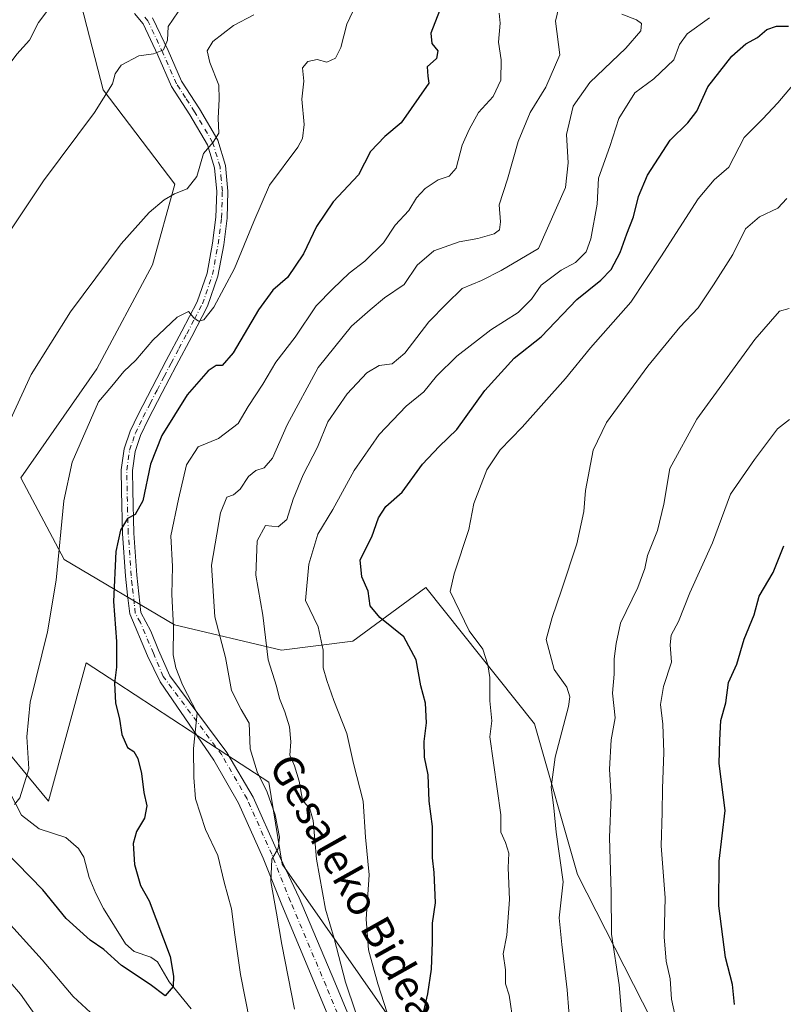
# Model space of a CAD drawing. Units: metres. Extents: x 613887 to 617335, y 4752510 to 4754881.
# Drawn here: x 614049 to 614250, y 4753272 to 4753531 of the extents above; entities that cross this region are included whole.
import ezdxf
from ezdxf.enums import TextEntityAlignment as Align

# ---------------------------------------------------------------- set-up
doc = ezdxf.new("R2010")
doc.units = ezdxf.units.M
doc.header["$MEASUREMENT"] = 0
doc.linetypes.add('DGN Style 4', pattern=[2.6384748266838614, 1.318413404963828, -0.6592067024819142, 0.001648016756204785, -0.6592067024819142])
for name, color, linetype, lineweight in [('Arbolado forestal CxS', 92, 'Continuous', 0), ('Corriente natural lineal', 142, 'Continuous', 13), ('Curva de nivel maestra', 30, 'Continuous', 30), ('Curva de nivel normal', 30, 'Continuous', 0), ('Pista no pavimentada Cxs', 111, 'Continuous', 0), ('Pista no pavimentada eje', 91, 'DGN Style 4', 0), ('Prado CxS', 92, 'Continuous', 0), ('Texto cartográfico', 7, 'Continuous', 0)]:
    doc.layers.add(name, color=color, linetype=linetype, lineweight=lineweight)
doc.styles.add('Style-Arial', font='txt')

# ---------------------------------------------------------------- blocks, each defined once
blk = doc.blocks.new('*U6')
at = {"layer": 'Arbolado forestal CxS', "color": 92, "linetype": 'Continuous', "lineweight": 0}
blk.add_polyline3d([(614228.1305000001, 4753243.536900001, 569.6374999999971), (614196.2383000003, 4753306.115900001, 560.9643999999971), (614184.9660999998, 4753345.842900001, 558.510500000004), (614161.1737000003, 4753375.636499999, 554.4131000000052), (614156.3459000001, 4753381.6823, 554.0194000000047), (614137.0948999999, 4753367.622500001, 547.8221999999951), (614118.2817000002, 4753365.2147, 540.8843000000053), (614090.1224999996, 4753371.8411, 529.4100999999937), (614061.1083000004, 4753389.130100001, 519.8396000000066), (614049.6388999998, 4753410.635299999, 516.063599999994), (614069.7115000002, 4753439.308700001, 517.6089000000065), (614084.3240999999, 4753466.694900001, 516.1131000000023), (614090.2275, 4753487.947899999, 514.3644000000058), (614071.3372999998, 4753512.7435, 509.0734999999986), (614061.9594999999, 4753549.303900001, 506.9651000000013), (614101.2685000002, 4753595.5703, 507.1573000000063), (614154.9036999998, 4753642.6227, 510.3123000000051), (614218.6907000003, 4753670.958900001, 510.8043000000035), (614232.4716999996, 4753676.862500001, 511.0644999999931), (614260.0336999996, 4753688.669700001, 511.725099999996)], dxfattribs=at)

msp = doc.modelspace()

# ---------------------------------------------------------------- linework, layer by layer
at = {"layer": 'Arbolado forestal CxS', "color": 92, "linetype": 'Continuous', "lineweight": 0}
for points in [[(614266.6593000004, 4753665.795499999, 511.9038), (614260.0336999996, 4753688.669700001, 511.725099999996), (614232.4716999996, 4753676.862500001, 511.0644999999931), (614218.6907000003, 4753670.958900001, 510.8043000000035), (614154.9036999998, 4753642.6227, 510.3123000000051), (614101.2685000002, 4753595.5703, 507.1573000000063), (614061.9594999999, 4753549.303900001, 506.9651000000013), (614071.3372999998, 4753512.7435, 509.0734999999986), (614090.2275, 4753487.947899999, 514.3644000000058), (614084.3240999999, 4753466.694900001, 516.1131000000023), (614069.7115000002, 4753439.308700001, 517.6089000000065), (614049.6388999998, 4753410.635299999, 516.063599999994), (614061.1083000004, 4753389.130100001, 519.8396000000066), (614090.1224999996, 4753371.8411, 529.4100999999937), (614118.2817000002, 4753365.2147, 540.8843000000053), (614137.0948999999, 4753367.622500001, 547.8221999999951), (614156.3459000001, 4753381.6823, 554.0194000000047), (614161.1737000003, 4753375.636499999, 554.4131000000052), (614184.9660999998, 4753345.842900001, 558.510500000004), (614196.2383000003, 4753306.115900001, 560.9643999999971), (614228.1305000001, 4753243.536900001, 569.6374999999971)], [(613915.3657999998, 4753132.4497, 583.5864000000003), (613909.4053999997, 4753491.5449, 503.1233000000066), (613910.7581000002, 4753492.6721, 503.2185999999929), (613916.6920999996, 4753493.9703, 503.2520999999979), (613948.5411, 4753500.937100001, 503.7624000000069), (613982.7818999998, 4753500.936699999, 504.2078000000038), (613979.2390999999, 4753466.695900001, 508.3481000000029), (613996.9161, 4753406.3499, 518.2964000000065), (614020.5500999996, 4753373.498500001, 518.841499999995), (614040.6343, 4753345.081700001, 518.1306999999942), (614056.9908999996, 4753325.4583, 520.2532999999967), (614066.8425000003, 4753361.888300001, 522.9545999999973), (614074.9797, 4753356.568700001, 524.8505000000005), (614103.9433000004, 4753337.634299999, 531.5065000000031), (614114.9675000003, 4753330.427100001, 536.2792999999947), (614118.4552999996, 4753308.8399, 535.2553999999947), (614149.7518999996, 4753264.1646, 547.0509000000021)], [(614322.3481000002, 4753107.8651, 578.5837000000029), (614302.5443000002, 4753107.753500001, 575.9734000000026), (614277.7386999996, 4753130.186699999, 572.4465999999958), (614247.0274999999, 4753164.428900001, 566.6601999999984), (614193.9611000001, 4753171.407299999, 553.2088999999978), (614165.8529000003, 4753218.8575, 547.0500000000029), (614149.7518999996, 4753264.1646, 547.0509000000021), (614118.4552999996, 4753308.8399, 535.2553999999947), (614114.9675000003, 4753330.427100001, 536.2792999999947), (614103.9433000004, 4753337.634299999, 531.5065000000031), (614074.9797, 4753356.568700001, 524.8505000000005), (614066.8425000003, 4753361.888300001, 522.9545999999973), (614056.9908999996, 4753325.4583, 520.2532999999967), (614040.6343, 4753345.081700001, 518.1306999999942), (614020.5500999996, 4753373.498500001, 518.841499999995), (613996.9161, 4753406.3499, 518.2964000000065), (613979.2390999999, 4753466.695900001, 508.3481000000029), (613982.7818999998, 4753500.936699999, 504.2078000000038), (613948.5411, 4753500.937100001, 503.7624000000069), (613916.6920999996, 4753493.9703, 503.2520999999979), (613910.7581000002, 4753492.6721, 503.2185999999929), (613909.4053999997, 4753491.5449, 503.1233000000066)]]:
    msp.add_polyline3d(points, dxfattribs=at)
at = {"layer": 'Corriente natural lineal', "color": 142, "linetype": 'Continuous', "lineweight": 13}
for points in [[(614059.4868000001, 4753537.403100001, 506.1848000000027), (614054.3658999996, 4753530.532400001, 505.9581000000035), (614051.9962999999, 4753525.841, 506.480899999995), (614048.6037999997, 4753522.168500001, 506.0481), (614044.8947000002, 4753517.045800001, 505.3698000000004), (614039.0372000001, 4753510.968400001, 504.9361000000063), (614034.7999, 4753507.508500001, 504.8178999999946), (614023.7828000003, 4753502.7213, 505.2214999999997), (614016.6942999996, 4753497.7382, 504.9180000000051), (614013.3521999996, 4753497.043099999, 504.8491999999969), (614007, 4753497, 504.318299999999)], [(614094.5214000001, 4753270.791099999, 525.6686000000045), (614088.7167999997, 4753277.8643, 525.1190999999963), (614085.7006999999, 4753283.130999999, 524.5960999999952), (614083.9441000001, 4753284.3674, 524.5054999999993), (614079.4852, 4753285.858300001, 524.3070000000008), (614077.2808999997, 4753287.8837, 523.9710999999952), (614071.4813999999, 4753297.180299999, 522.8430999999982), (614069.4117999999, 4753301.172700001, 522.2688999999956), (614067.6842999998, 4753305.3079, 521.7534000000014), (614066.2609999999, 4753310.740900001, 521.7402000000002), (614064.8345999997, 4753312.944399999, 521.6181999999973), (614061.4892999995, 4753315.8409, 521.2063999999956), (614054.5206000004, 4753318.137399999, 520.8162000000011), (614049.8768999996, 4753321.736400001, 520.3534999999974), (614043.7732999995, 4753333.303300001, 519.2599999999948)]]:
    msp.add_polyline3d(points, dxfattribs=at)
at = {"layer": 'Curva de nivel maestra', "color": 30, "linetype": 'Continuous', "lineweight": 30, "flags": 128}
for points, elevation in [([(614159.9600000001, 4753533.600099999), (614157.6100000005, 4753527.6801), (614157.9299999997, 4753525.0101), (614159.5199999996, 4753523.020099999), (614159.1699999999, 4753521.040100001), (614156.6299999999, 4753518.860099999), (614156.8200000003, 4753516.370100001), (614157.1299999999, 4753514.520099999), (614149.8499999996, 4753504.0801), (614145.5199999996, 4753500.520099999), (614141.7699999996, 4753496.5601), (614138.5800000001, 4753490.420100001), (614131.9000000004, 4753483.280099999), (614127.5099999999, 4753476.7601), (614124.0700000003, 4753469.620100001), (614119.8700000001, 4753463.3301), (614116.0499999998, 4753460.0001), (614112.2699999996, 4753454.860099999), (614105.5700000003, 4753443.5001), (614102.7199999997, 4753440.190099999), (614101.1299999999, 4753440.140100001), (614099, 4753438.7601), (614093.4500000002, 4753432.420100001), (614086.7800000003, 4753421.780099999), (614083.7800000003, 4753414.2301), (614081.7800000003, 4753404.540100001), (614079.7800000003, 4753400.9801), (614077.7800000003, 4753399.920100001), (614075.9000000004, 4753396.850099999), (614074.7199999997, 4753391.220100001), (614074.1100000005, 4753378.040100001), (614074.8899999997, 4753367.460100001), (614074.9000000004, 4753360.7401), (614074.3200000003, 4753356.550100001), (614074.6299999999, 4753351.340100001), (614075.6799999997, 4753347.0101), (614076.2400000002, 4753343.0001), (614077.7400000002, 4753339.600099999), (614079.3899999997, 4753338.520099999), (614080.4699999997, 4753336.640100001), (614081.4400000004, 4753332.720100001), (614082.1100000005, 4753327.710100001), (614082.8200000003, 4753324.2401), (614082.25, 4753320.9301), (614080.1600000003, 4753317.5001), (614079.29, 4753314.3201), (614079.6200000001, 4753308.7501), (614081.2300000006, 4753303.280099999), (614083.4800000006, 4753299.1601), (614088.9800000006, 4753284.540100001), (614089.8899999997, 4753279.360099999), (614089.8200000003, 4753276.630100001), (614087.7100000001, 4753274.1601), (614083.6900000004, 4753277.190099999), (614076.1500000004, 4753282.210100001), (614071.4900000002, 4753286.380100001), (614067.9500000002, 4753288.850099999), (614061.6399999997, 4753294.540100001), (614055.5, 4753302.0701), (614045.2800000003, 4753312.5601)], 525), ([(614155.7599999999, 4753270.1801), (614156.8200000003, 4753274.700099999), (614157.7999999998, 4753281.1801), (614158.1100000005, 4753288.340100001), (614158.04, 4753293.340100001), (614158.9000000004, 4753298.6801), (614158.5099999999, 4753306.690099999), (614158.0700000003, 4753310.4801), (614158.0499999998, 4753318.7501), (614157.2300000006, 4753325.440099999), (614156.9600000001, 4753332.340100001), (614156, 4753337.0101), (614155.8799999999, 4753341.1601), (614156.4900000002, 4753346.0601), (614156.2100000001, 4753351.2501), (614155.0300000003, 4753355.780099999), (614153.79, 4753362.630100001), (614150.5499999998, 4753368.7401), (614144.2400000002, 4753373.800100001), (614141.6699999999, 4753376.880100001), (614141.0999999996, 4753380.7501), (614139.4699999997, 4753384.4801), (614138.9900000002, 4753389.0101), (614142.1399999997, 4753395.020099999), (614143.8600000005, 4753400.040100001), (614145.8300000001, 4753403.0601), (614150.0499999998, 4753406.860099999), (614155.4699999997, 4753414.1501), (614159.79, 4753418.8101), (614164.4500000002, 4753423.3101), (614171.8200000003, 4753433.630100001), (614179.6100000005, 4753442.0701), (614186.6600000003, 4753447.7301), (614196.0599999996, 4753457.520099999), (614202.4299999997, 4753462.6801), (614205.0899999999, 4753465.4901), (614207.5099999999, 4753469.920100001), (614209.2199999997, 4753474.8201), (614211.04, 4753479.340100001), (614212.3099999996, 4753484.6801), (614214.6900000004, 4753490.340100001), (614220.6600000003, 4753499.550100001), (614225.3399999999, 4753504.0701), (614227.7199999997, 4753507.1801), (614230.5599999996, 4753513.5801), (614236.8499999996, 4753521.6801), (614240.6200000001, 4753524.9001), (614243.6200000001, 4753526.5601), (614246.0800000001, 4753528.6801), (614248.6500000004, 4753529.5001), (614251.7800000003, 4753529.5801)], 550), ([(614237.5700000003, 4753271.920100001), (614237.0800000001, 4753277.140100001), (614235.2400000002, 4753284.290100001), (614233.4500000002, 4753297.9101), (614233.5899999999, 4753309.6801), (614235.1200000001, 4753323.0101), (614233.5700000003, 4753335.380100001), (614233.7199999997, 4753341.4901), (614233.9900000002, 4753346.710100001), (614235.3399999999, 4753351.340100001), (614235.9800000006, 4753356.6801), (614238.2300000006, 4753361.520099999), (614240.1799999997, 4753368.0701), (614242.7800000003, 4753374.520099999), (614244.0999999996, 4753379.4101), (614247.7599999999, 4753385.620100001), (614250.6200000001, 4753392.690099999)], 575)]:
    msp.add_lwpolyline(points, dxfattribs=dict(at, elevation=elevation))
at = {"layer": 'Curva de nivel normal', "color": 30, "linetype": 'Continuous', "lineweight": 0, "flags": 128}
for points, elevation in [([(614140.1699999999, 4753539.980000001), (614135.5599999996, 4753530.039999999), (614133.9500000002, 4753523.939999999), (614132.5199999996, 4753521.09), (614130.2599999999, 4753520.039999999), (614127.75, 4753520.779999999), (614125.25, 4753520.25), (614123.8700000001, 4753518.560000001), (614124.2300000006, 4753515.01), (614123.6900000004, 4753510.34), (614124.2699999996, 4753503.680000001), (614123.8799999999, 4753499.970000001), (614122.6100000005, 4753497.680000001), (614115.1399999997, 4753487.680000001), (614111.0300000003, 4753478.060000001), (614105.9600000001, 4753465.730000001), (614100.5, 4753455.57), (614097.8899999997, 4753452.16), (614096.4600000001, 4753451.82), (614095.2199999997, 4753452.75), (614093.7999999998, 4753454.42), (614090.8099999996, 4753452.939999999), (614084.4500000002, 4753446.810000001), (614079.9500000002, 4753441.58), (614076.79, 4753438.600000001), (614073.6200000001, 4753434.699999999), (614070.1399999997, 4753430.630000001), (614063.1600000003, 4753414.720000001), (614061.0199999996, 4753404.58), (614059.0099999999, 4753383.619999999), (614056.6900000004, 4753370.07), (614052.1600000003, 4753351.560000001), (614051.2599999999, 4753342.380000001), (614051.7599999999, 4753333.92), (614049.4000000004, 4753326.32), (614048.0499999998, 4753324.560000001)], 520), ([(614091.0899999999, 4753533.310000001), (614088.4900000002, 4753529.41), (614088.2699999996, 4753525.859999999), (614087.2599999999, 4753523.279999999), (614084.6200000001, 4753522.210000001), (614080.7599999999, 4753521.74), (614076.1200000001, 4753519.24), (614074.5300000003, 4753517.01), (614073.8099999996, 4753514.34), (614069.0800000001, 4753506.82), (614055.6600000003, 4753488.84), (614040.7800000003, 4753466.65)], 510), ([(614045.9900000002, 4753423.880000001), (614052.3899999997, 4753437.789999999), (614062.7800000003, 4753454.34), (614076.1100000005, 4753472.25), (614083.4500000002, 4753480.480000001), (614087.4500000002, 4753483.810000001), (614090.1100000005, 4753485.369999999), (614093.5199999996, 4753486.67), (614096.0199999996, 4753489.91), (614097.7599999999, 4753496.01), (614100.3399999999, 4753499.01), (614101.8099999996, 4753501.34), (614101.6699999999, 4753505.34), (614101.8600000005, 4753510.34), (614101.79, 4753514.01), (614099.4199999999, 4753520.01), (614098.7699999996, 4753523.01), (614100.2400000002, 4753525.539999999), (614105.6900000004, 4753529.730000001), (614111.0599999996, 4753532.550000001)], 515), ([(614109.9699999997, 4753267.369999999), (614107.5300000003, 4753279.76), (614106, 4753290.230000001), (614105.1699999999, 4753297.07), (614103.2400000002, 4753304.140000001), (614101.5899999999, 4753311.15), (614098.3300000001, 4753318), (614095.6900000004, 4753326.08), (614095.2199999997, 4753331.680000001), (614095.1500000004, 4753339.34), (614096.1500000004, 4753348.600000001), (614092.2699999996, 4753356.039999999), (614090.4699999997, 4753360.600000001), (614089.7800000003, 4753364.01), (614089.9000000004, 4753371.230000001), (614089.4500000002, 4753379.890000001), (614089.6500000004, 4753387.230000001), (614089.1600000003, 4753395.34), (614091.1600000003, 4753405.01), (614093.2999999998, 4753414.060000001), (614096.3399999999, 4753418.76), (614101.75, 4753420.960000001), (614106.8700000001, 4753424.9), (614109.5499999998, 4753429.41), (614113.3899999997, 4753435.26), (614116.79, 4753441.07), (614121.9400000004, 4753447.680000001), (614127.4400000004, 4753455.850000001), (614131.8600000005, 4753460.380000001), (614136.1699999999, 4753464.52), (614140.2999999998, 4753467.630000001), (614145.1399999997, 4753472.52), (614148.2100000001, 4753477.109999999), (614151.8200000003, 4753480.960000001), (614153.8700000001, 4753484.289999999), (614156.1100000005, 4753486.810000001), (614159.5899999999, 4753489.100000001), (614162.4600000001, 4753490), (614164.3399999999, 4753492.16), (614165.8799999999, 4753498.17), (614167.7699999996, 4753502.310000001), (614170.1900000004, 4753506.84), (614174.0099999999, 4753511.01), (614176.0999999996, 4753515.34), (614176.1500000004, 4753520.680000001), (614175.4500000002, 4753525.34), (614175.9299999997, 4753530.34), (614175.6399999997, 4753533)], 530), ([(614121.7599999999, 4753270.66), (614118.3600000005, 4753287.66), (614117.0199999996, 4753295.99), (614115.4800000006, 4753304.300000001), (614115.8099999996, 4753310.16), (614117.4699999997, 4753313), (614117.7800000003, 4753316), (614116.6500000004, 4753321.880000001), (614114.5800000001, 4753327.800000001), (614111.9400000004, 4753333.130000001), (614110.0899999999, 4753339.210000001), (614109.8099999996, 4753345.99), (614107.7000000002, 4753349.560000001), (614105.1200000001, 4753354.630000001), (614103.5999999996, 4753363.24), (614100.7199999997, 4753374.01), (614099.8600000005, 4753387.57), (614102.2300000006, 4753401.369999999), (614103.9199999999, 4753405.49), (614105.6799999997, 4753406.100000001), (614107.3899999997, 4753407.58), (614109.6200000001, 4753410.91), (614111.5499999998, 4753412.52), (614113.7199999997, 4753413.230000001), (614115.9600000001, 4753415.77), (614119.8099999996, 4753424.57), (614127.9600000001, 4753439.630000001), (614136.7800000003, 4753450.539999999), (614141.6299999999, 4753454.869999999), (614145.4299999997, 4753458.029999999), (614150.6399999997, 4753461.52), (614154.0199999996, 4753466.58), (614158.4400000004, 4753470.34), (614165.1100000005, 4753472.779999999), (614169.9900000002, 4753473.59), (614174.2999999998, 4753474.850000001), (614175.7400000002, 4753475.9), (614175.9699999997, 4753477.99), (614175.6699999999, 4753482.460000001), (614177.7999999998, 4753489.24), (614180.6699999999, 4753499.16), (614183.7800000003, 4753506.779999999), (614187.9100000003, 4753513.480000001), (614191.6200000001, 4753521.960000001), (614190.5, 4753530.880000001), (614191.3799999999, 4753534.51)], 535), ([(614137.7800000003, 4753270.01), (614135.2100000001, 4753277.74), (614132.2100000001, 4753289.26), (614129.8899999997, 4753297.01), (614127.5199999996, 4753310.17), (614126.6799999997, 4753320.369999999), (614125.79, 4753323.4), (614123.8799999999, 4753325.730000001), (614122.9900000002, 4753330.689999999), (614121.7800000003, 4753334.779999999), (614120.54, 4753337.550000001), (614120.7999999998, 4753341.060000001), (614120.3799999999, 4753345.01), (614119.2199999997, 4753348.949999999), (614117.7800000003, 4753352.439999999), (614117.04, 4753355.710000001), (614114.7800000003, 4753362.699999999), (614113.4100000003, 4753374.430000001), (614111.54, 4753385), (614111.9199999999, 4753393.960000001), (614114.0999999996, 4753398), (614117.4500000002, 4753397.66), (614119.6900000004, 4753399.600000001), (614121.4100000003, 4753404.99), (614124.0199999996, 4753411.34), (614127.79, 4753418.680000001), (614130.5199999996, 4753425.369999999), (614135.6100000005, 4753432.680000001), (614140.7599999999, 4753438.24), (614144.0300000003, 4753440.180000001), (614147.4500000002, 4753440.640000001), (614150.7800000003, 4753443.439999999), (614157.0999999996, 4753451.65), (614161.7599999999, 4753456.380000001), (614165.9199999999, 4753460.41), (614170.9800000006, 4753462.59), (614176.1699999999, 4753465.15), (614185.9900000002, 4753471.01), (614193.1200000001, 4753487.08), (614193.79, 4753493.51), (614193.4000000004, 4753501.050000001), (614195.1500000004, 4753508.439999999), (614199.4800000006, 4753514.720000001), (614209.0099999999, 4753523.699999999), (614212.9100000003, 4753528.310000001), (614213.1200000001, 4753530.220000001), (614211.8200000003, 4753531.189999999), (614207.9100000003, 4753532.680000001)], 540), ([(614146.1799999997, 4753269.74), (614143.6600000003, 4753277.359999999), (614141.25, 4753286.32), (614140.5700000003, 4753294.34), (614141.4000000004, 4753306.08), (614140.4699999997, 4753315.970000001), (614139.7800000003, 4753325.42), (614137.3099999996, 4753335.34), (614135.5199999996, 4753343.300000001), (614132.0899999999, 4753351.930000001), (614130.29, 4753357.189999999), (614129.29, 4753360.560000001), (614129.29, 4753365.210000001), (614128.0099999999, 4753371.34), (614124.6500000004, 4753378.289999999), (614125.4800000006, 4753387.9), (614127.9000000004, 4753395.800000001), (614131.79, 4753402.289999999), (614137.4800000006, 4753412.539999999), (614144.0499999998, 4753422.01), (614151.1699999999, 4753429.470000001), (614155.7999999998, 4753433.24), (614159.1399999997, 4753437.34), (614164.4900000002, 4753442.600000001), (614173.4299999997, 4753449.529999999), (614180.6100000005, 4753454.15), (614184.1100000005, 4753457.640000001), (614186.6600000003, 4753461.369999999), (614191.9699999997, 4753465.24), (614195.7599999999, 4753467.32), (614198.54, 4753470.07), (614199.7300000006, 4753473.52), (614201.3899999997, 4753482.619999999), (614201.7699999996, 4753489.5), (614204.7300000006, 4753497.84), (614207.1100000005, 4753505.24), (614211.3200000003, 4753512.01), (614216.3300000001, 4753515.680000001), (614221.6600000003, 4753520.680000001), (614223.0800000001, 4753524.680000001), (614225.1699999999, 4753527.529999999), (614231, 4753531.74)], 545), ([(614253.8399999999, 4753515.039999999), (614248.9800000006, 4753509.34), (614245, 4753505.050000001), (614240.1100000005, 4753500.180000001), (614236.0999999996, 4753492.4), (614232.2199999997, 4753489.08), (614228.0700000003, 4753484.029999999), (614218.2400000002, 4753468.800000001), (614210.3099999996, 4753456.859999999), (614199.6900000004, 4753444.800000001), (614193.0800000001, 4753436.779999999), (614181.6900000004, 4753423.949999999), (614175.9199999999, 4753418), (614172.4000000004, 4753412.74), (614168.9299999997, 4753403.810000001), (614167.6600000003, 4753397.01), (614163.8200000003, 4753385.34), (614162.7100000001, 4753380.689999999), (614167.7699999996, 4753370.34), (614171.3600000005, 4753365.470000001), (614172.6200000001, 4753361.359999999), (614173.2000000002, 4753357.980000001), (614173.1399999997, 4753351.869999999), (614173.7000000002, 4753346.619999999), (614173.1399999997, 4753342.369999999), (614176.0800000001, 4753321.84), (614176.04, 4753317.300000001), (614177.3399999999, 4753314.600000001), (614178.2000000002, 4753311.76), (614177.9800000006, 4753307.880000001), (614178.3300000001, 4753299.550000001), (614177.6900000004, 4753290.199999999), (614176.6500000004, 4753285.210000001), (614177.3200000003, 4753281.060000001), (614177.2999999998, 4753277.34), (614178.2400000002, 4753274.34), (614179.4199999999, 4753266.609999999)], 555), ([(614194.4299999997, 4753264.560000001), (614193.5199999996, 4753275.76), (614192.1600000003, 4753287.730000001), (614191.4600000001, 4753294.74), (614192.4699999997, 4753304.230000001), (614190.6699999999, 4753317.279999999), (614190.0300000003, 4753323.720000001), (614189.3300000001, 4753329.09), (614190.3799999999, 4753337.01), (614193.8600000005, 4753350.369999999), (614194.2599999999, 4753352.960000001), (614193.4400000004, 4753355.480000001), (614190.1200000001, 4753360.130000001), (614188.0099999999, 4753368.029999999), (614189.5800000001, 4753373.84), (614192.0700000003, 4753381.01), (614196.0599999996, 4753393.180000001), (614197.9000000004, 4753401.689999999), (614198.4000000004, 4753407.220000001), (614200.3799999999, 4753417.84), (614203.9199999999, 4753425.180000001), (614214.7800000003, 4753439.960000001), (614223.1799999997, 4753450.24), (614228.0099999999, 4753455.380000001), (614232.0300000003, 4753461.430000001), (614237.1600000003, 4753469.369999999), (614240.4500000002, 4753476.140000001), (614244.2000000002, 4753479.34), (614248.9800000006, 4753481.640000001), (614251.3700000001, 4753484.16)], 560), ([(614251.9699999997, 4753455.16), (614249.4699999997, 4753454.460000001), (614242.9400000004, 4753447.039999999), (614227.7199999997, 4753426.01), (614220.5700000003, 4753413.01), (614218.9600000001, 4753403.680000001), (614217.3399999999, 4753396.720000001), (614214.6699999999, 4753390.16), (614214.0199999996, 4753386.720000001), (614212.1699999999, 4753381.680000001), (614207.5899999999, 4753372.34), (614206.4600000001, 4753367), (614205.9400000004, 4753362.970000001), (614205.8899999997, 4753358.880000001), (614205.5099999999, 4753353.859999999), (614206.1299999999, 4753347.42), (614205.1500000004, 4753341.560000001), (614204.6600000003, 4753333.890000001), (614205.1399999997, 4753326.600000001), (614204.6699999999, 4753315.9), (614205.1100000005, 4753301.41), (614205.1699999999, 4753290.4), (614207.2300000006, 4753277.119999999), (614207.8499999996, 4753269.76)], 565), ([(614252.1100000005, 4753425.930000001), (614248.9500000002, 4753423.52), (614242.8200000003, 4753415.380000001), (614236.5199999996, 4753406.25), (614231.79, 4753393.49), (614225.8700000001, 4753380.310000001), (614222.8799999999, 4753372.779999999), (614220.9600000001, 4753369.199999999), (614220.6799999997, 4753366.600000001), (614221, 4753362.029999999), (614218.8899999997, 4753355.600000001), (614218.0899999999, 4753350.880000001), (614218.7300000006, 4753345.74), (614218.9600000001, 4753338.300000001), (614218.6200000001, 4753328.800000001), (614218.5499999998, 4753322.460000001), (614218.2999999998, 4753313.680000001), (614219.3499999996, 4753300.01), (614219.0599999996, 4753289.680000001), (614219.6399999997, 4753283.34), (614220.6699999999, 4753278.680000001), (614221.0099999999, 4753273.33), (614221.8499999996, 4753269.279999999)], 570), ([(613910.7970000004, 4753407.7016), (613911.5800000001, 4753407.609999999), (613920.5999999996, 4753405.380000001), (613931.1200000001, 4753399.83), (613941.9800000006, 4753392.470000001), (613952.9199999999, 4753388.59), (613962.7800000003, 4753386.609999999), (613968.2999999998, 4753383.470000001), (613973.1799999997, 4753377.289999999), (613982.7599999999, 4753365.539999999), (613991.54, 4753354.5), (614000.4500000002, 4753345.02), (614007.1299999999, 4753339.16), (614011.6900000004, 4753334.480000001), (614017.5899999999, 4753328.619999999), (614018.0999999996, 4753327.982899999), (614024.4500000002, 4753320.050000001), (614030.5199999996, 4753312.01), (614036.3200000003, 4753305.810000001), (614044.5, 4753295.600000001), (614055.2999999998, 4753283.66), (614063.4299999997, 4753274.01), (614069.2000000002, 4753268.77)], 530), ([(613910.9532000005, 4753398.292500001), (613911.7400000002, 4753398.17), (613926.5499999998, 4753391.619999999), (613942.0599999996, 4753384.300000001), (613953.3399999999, 4753380.199999999), (613958.4000000004, 4753377.27), (613960.75, 4753374.539999999), (613969.1399999997, 4753361.130000001), (613974.3300000001, 4753353.720000001), (613977.3300000001, 4753349.680000001), (613988.1200000001, 4753339.02), (614007.6699999999, 4753321.5), (614018.0999999996, 4753309.748000001), (614019.8200000003, 4753307.810000001), (614033.3200000003, 4753292.99), (614039.6399999997, 4753285.32), (614044.0800000001, 4753280.949999999), (614049.5899999999, 4753274.600000001), (614056.1100000005, 4753265.359999999)], 535)]:
    msp.add_lwpolyline(points, dxfattribs=dict(at, elevation=elevation))
at = {"layer": 'Pista no pavimentada Cxs', "color": 111, "linetype": 'Continuous', "lineweight": 0}
for points in [[(614141.1941000001, 4753243.414100001, 550.8396000000066), (614127.7348999997, 4753275.8749, 550.9698999999965), (614118.3613, 4753298.116900001, 544.3840999999958), (614113.4495000001, 4753310.4757, 544.0448999999935), (614107.0138999998, 4753324.9165, 540.0953000000009), (614100.4851000002, 4753336.2643, 546.1999999999971), (614086.3426999999, 4753356.837099999, 542.9296999999933), (614083.0691000001, 4753363.6895, 542.7272999999988), (614078.3501000004, 4753374.800100001, 533.324299999993), (614077.8000999996, 4753379.7301, 531.7118999999948), (614077.2600999996, 4753384.6601, 533.0148999999947), (614076.4901000002, 4753395.9101, 529.980899999995), (614076.1700999998, 4753407.1801, 528.9345999999932), (614076.1300999997, 4753412.7401, 527.9970999999932), (614076.8800999997, 4753418.2601, 528.0921999999991), (614078.4901000002, 4753422.890100001, 528.7630000000064), (614080.5900999998, 4753427.280099999, 529.225099999996), (614084.2600999996, 4753434.390100001, 526.4799999999959), (614087.9501, 4753441.4901, 526.403999999995), (614092.0601000005, 4753449.210100001, 531.4818999999989), (614096.1401000004, 4753456.9801, 528.6640000000043), (614098.7100999998, 4753464.4901, 523.1045000000013), (614100.1801000005, 4753472.4001, 524.4867999999988), (614101.0500999996, 4753479.210100001, 523.6021000000037), (614101.2600999996, 4753486.030099999, 526.5712000000058), (614100.6901000004, 4753492.2301, 525.3582000000024), (614098.8300999999, 4753498.3201, 521.476999999999), (614094.1901000004, 4753506.220100001, 523.2681000000011), (614089.3601000002, 4753513.6801, 519.7424000000028), (614085.7500999998, 4753521.880100001, 518.741399999999), (614081.8701, 4753530.130100001, 510.0237000000052), (614079.6401000004, 4753532.8301, 508.0339999999997)], [(614141.1941000001, 4753243.414100001, 550.8396000000066), (614127.7348999997, 4753275.8749, 550.9698999999965), (614118.3613, 4753298.116900001, 544.3840999999958), (614113.4495000001, 4753310.4757, 544.0448999999935), (614107.0138999998, 4753324.9165, 540.0953000000009), (614100.4851000002, 4753336.2643, 546.1999999999971), (614086.3426999999, 4753356.837099999, 542.9296999999933), (614083.0691000001, 4753363.6895, 542.7272999999988), (614078.3501000004, 4753374.800100001, 533.324299999993), (614077.8000999996, 4753379.7301, 531.7118999999948), (614077.2600999996, 4753384.6601, 533.0148999999947), (614076.4901000002, 4753395.9101, 529.980899999995), (614076.1700999998, 4753407.1801, 528.9345999999932), (614076.1300999997, 4753412.7401, 527.9970999999932), (614076.8800999997, 4753418.2601, 528.0921999999991), (614078.4901000002, 4753422.890100001, 528.7630000000064), (614080.5900999998, 4753427.280099999, 529.225099999996), (614084.2600999996, 4753434.390100001, 526.4799999999959), (614087.9501, 4753441.4901, 526.403999999995), (614092.0601000005, 4753449.210100001, 531.4818999999989), (614096.1401000004, 4753456.9801, 528.6640000000043), (614098.7100999998, 4753464.4901, 523.1045000000013), (614100.1801000005, 4753472.4001, 524.4867999999988), (614101.0500999996, 4753479.210100001, 523.6021000000037), (614101.2600999996, 4753486.030099999, 526.5712000000058), (614100.6901000004, 4753492.2301, 525.3582000000024), (614098.8300999999, 4753498.3201, 521.476999999999), (614094.1901000004, 4753506.220100001, 523.2681000000011), (614089.3601000002, 4753513.6801, 519.7424000000028), (614085.7500999998, 4753521.880100001, 518.741399999999), (614081.8701, 4753530.130100001, 510.0237000000052), (614079.6401000004, 4753532.8301, 508.0339999999997)], [(614084.3901000004, 4753531.720100001, 510.0066999999981), (614088.4401000004, 4753523.100099999, 519.0268999999971), (614091.9700999996, 4753515.090100001, 519.5679999999993), (614096.7001, 4753507.770099999, 523.5620000000055), (614101.5500999996, 4753499.520099999, 521.0273000000016), (614103.6001000004, 4753492.8101, 527.1491999999998), (614104.2200999996, 4753486.120100001, 528.478099999993), (614104.0000999998, 4753478.9801, 525.7617000000029), (614103.1001000004, 4753471.940099999, 526.036500000002), (614101.5800999999, 4753463.7401, 524.6000000000058), (614098.8601000002, 4753455.800100001, 529.9879999999976), (614094.6700999998, 4753447.8301, 532.0936999999976), (614090.5701000001, 4753440.110099999, 526.8034000000043), (614086.8800999997, 4753433.030099999, 523.7758000000031), (614083.2401000002, 4753425.960100001, 526.922200000001), (614081.2200999996, 4753421.770099999, 525.7703000000038), (614079.7701000003, 4753417.5701, 526.4609999999957), (614079.0900999998, 4753412.550100001, 527.2801999999938), (614079.1300999997, 4753407.2401, 527.7189000000071), (614079.4401000004, 4753396.050100001, 529.7749999999943), (614080.2001, 4753384.920100001, 532.4247999999934), (614080.7401000002, 4753380.050100001, 530.863599999997), (614081.2801000001, 4753375.120100001, 533.0574999999953), (614083.9501, 4753370.220100001, 539.7488000000012), (614085.9484999999, 4753365.1757, 543.811400000006), (614088.9354999998, 4753358.477499999, 545.2262000000047), (614103.9638999999, 4753338.263300001, 544.4790000000066), (614110.8431000002, 4753326.462900001, 540.8261999999959), (614117.2461000001, 4753312.069499999, 542.2624999999971), (614122.9889000002, 4753300.011299999, 545.4752000000008), (614132.3479000004, 4753277.803300001, 551.6959000000061), (614145.8762999997, 4753245.176300001, 549.2023999999947)], [(614084.3901000004, 4753531.720100001, 510.0066999999981), (614088.4401000004, 4753523.100099999, 519.0268999999971), (614091.9700999996, 4753515.090100001, 519.5679999999993), (614096.7001, 4753507.770099999, 523.5620000000055), (614101.5500999996, 4753499.520099999, 521.0273000000016), (614103.6001000004, 4753492.8101, 527.1491999999998), (614104.2200999996, 4753486.120100001, 528.478099999993), (614104.0000999998, 4753478.9801, 525.7617000000029), (614103.1001000004, 4753471.940099999, 526.036500000002), (614101.5800999999, 4753463.7401, 524.6000000000058), (614098.8601000002, 4753455.800100001, 529.9879999999976), (614094.6700999998, 4753447.8301, 532.0936999999976), (614090.5701000001, 4753440.110099999, 526.8034000000043), (614086.8800999997, 4753433.030099999, 523.7758000000031), (614083.2401000002, 4753425.960100001, 526.922200000001), (614081.2200999996, 4753421.770099999, 525.7703000000038), (614079.7701000003, 4753417.5701, 526.4609999999957), (614079.0900999998, 4753412.550100001, 527.2801999999938), (614079.1300999997, 4753407.2401, 527.7189000000071), (614079.4401000004, 4753396.050100001, 529.7749999999943), (614080.2001, 4753384.920100001, 532.4247999999934), (614080.7401000002, 4753380.050100001, 530.863599999997), (614081.2801000001, 4753375.120100001, 533.0574999999953), (614083.9501, 4753370.220100001, 539.7488000000012), (614085.9484999999, 4753365.1757, 543.811400000006), (614088.9354999998, 4753358.477499999, 545.2262000000047), (614103.9638999999, 4753338.263300001, 544.4790000000066), (614110.8431000002, 4753326.462900001, 540.8261999999959), (614117.2461000001, 4753312.069499999, 542.2624999999971), (614122.9889000002, 4753300.011299999, 545.4752000000008), (614132.3479000004, 4753277.803300001, 551.6959000000061), (614145.8762999997, 4753245.176300001, 549.2023999999947)]]:
    msp.add_polyline3d(points, dxfattribs=at)
at = {"layer": 'Pista no pavimentada eje', "color": 91, "linetype": 'DGN Style 4', "lineweight": 0}
msp.add_polyline3d([(614143.5351, 4753244.295299999, 549.1293000000006), (614130.0415000003, 4753276.8391, 551.2260999999999), (614120.6750999996, 4753299.064099999, 544.8839000000007), (614115.7538999999, 4753311.446699999, 542.8859999999986), (614109.2451, 4753326.051700001, 540.0424000000058), (614102.5777000004, 4753337.640500001, 545.0733999999939), (614087.1738999998, 4753358.2709, 544.6454999999987), (614084.5679000001, 4753364.463099999, 543.325800000006), (614081.1501000002, 4753372.5101, 536.9162000000069), (614079.8151000004, 4753374.960100001, 533.2256999999954), (614079.5450999998, 4753377.425100001, 530.1521999999968), (614079.0000999998, 4753382.325099999, 532.545299999998), (614078.7301000003, 4753384.790100001, 532.695000000007), (614077.9650999998, 4753395.9801, 529.4967999999935), (614077.8051000005, 4753401.6151, 528.0573000000004), (614077.6501000002, 4753407.210100001, 527.8387999999978), (614077.6101000002, 4753412.645099999, 526.8947000000044), (614078.3251, 4753417.915100001, 527.216499999995), (614079.1300999997, 4753420.2301, 527.3950999999943), (614079.8551000003, 4753422.3301, 527.165399999998), (614080.9051000001, 4753424.5251, 527.3478000000032), (614081.9151, 4753426.620100001, 528.0368000000017), (614083.7500999998, 4753430.175100001, 527.508799999996), (614085.5701000001, 4753433.710100001, 525.2434000000068), (614087.4151, 4753437.2501, 523.7262000000047), (614089.2600999996, 4753440.800100001, 526.5146999999997), (614091.3151000004, 4753444.6601, 529.2587000000058), (614093.3651000002, 4753448.520099999, 531.532600000006), (614095.4051000001, 4753452.405099999, 530.9793999999965), (614097.5000999998, 4753456.390100001, 527.9395999999979), (614100.1451000003, 4753464.1151, 523.7608000000037), (614101.6401000004, 4753472.170100001, 524.9648000000016), (614102.5251000002, 4753479.095100001, 523.3411000000051), (614102.7401000002, 4753486.075099999, 526.9694000000018), (614102.4550999999, 4753489.175100001, 526.8025999999954), (614102.1451000003, 4753492.520099999, 525.6827000000048), (614100.1901000004, 4753498.920100001, 521.2345000000059), (614095.4451000001, 4753506.995100001, 523.3016999999963), (614093.0800999999, 4753510.655099999, 519.9513000000006), (614090.6651, 4753514.3851, 519.5642999999982), (614087.0950999996, 4753522.4901, 518.2439000000013), (614083.1300999997, 4753530.925100001, 509.6937000000034), (614082.0151000004, 4753532.2751, 508.2675000000018)], dxfattribs=at)
at = {"layer": 'Prado CxS', "color": 92, "linetype": 'Continuous', "lineweight": 0}
for points in [[(614260.0336999996, 4753688.669700001, 511.725099999996), (614232.4716999996, 4753676.862500001, 511.0644999999931), (614218.6907000003, 4753670.958900001, 510.8043000000035), (614154.9036999998, 4753642.6227, 510.3123000000051), (614101.2685000002, 4753595.5703, 507.1573000000063), (614061.9594999999, 4753549.303900001, 506.9651000000013), (614071.3372999998, 4753512.7435, 509.0734999999986), (614090.2275, 4753487.947899999, 514.3644000000058), (614084.3240999999, 4753466.694900001, 516.1131000000023), (614069.7115000002, 4753439.308700001, 517.6089000000065), (614049.6388999998, 4753410.635299999, 516.063599999994), (614061.1083000004, 4753389.130100001, 519.8396000000066), (614090.1224999996, 4753371.8411, 529.4100999999937), (614118.2817000002, 4753365.2147, 540.8843000000053), (614137.0948999999, 4753367.622500001, 547.8221999999951), (614156.3459000001, 4753381.6823, 554.0194000000047), (614161.1737000003, 4753375.636499999, 554.4131000000052), (614184.9660999998, 4753345.842900001, 558.510500000004), (614196.2383000003, 4753306.115900001, 560.9643999999971), (614228.1305000001, 4753243.536900001, 569.6374999999971)], [(614266.6593000004, 4753665.795499999, 511.9038), (614260.0336999996, 4753688.669700001, 511.725099999996), (614232.4716999996, 4753676.862500001, 511.0644999999931), (614218.6907000003, 4753670.958900001, 510.8043000000035), (614154.9036999998, 4753642.6227, 510.3123000000051), (614101.2685000002, 4753595.5703, 507.1573000000063), (614061.9594999999, 4753549.303900001, 506.9651000000013), (614071.3372999998, 4753512.7435, 509.0734999999986), (614090.2275, 4753487.947899999, 514.3644000000058), (614084.3240999999, 4753466.694900001, 516.1131000000023), (614069.7115000002, 4753439.308700001, 517.6089000000065), (614049.6388999998, 4753410.635299999, 516.063599999994), (614061.1083000004, 4753389.130100001, 519.8396000000066), (614090.1224999996, 4753371.8411, 529.4100999999937), (614118.2817000002, 4753365.2147, 540.8843000000053), (614137.0948999999, 4753367.622500001, 547.8221999999951), (614156.3459000001, 4753381.6823, 554.0194000000047), (614161.1737000003, 4753375.636499999, 554.4131000000052), (614184.9660999998, 4753345.842900001, 558.510500000004), (614196.2383000003, 4753306.115900001, 560.9643999999971), (614228.1305000001, 4753243.536900001, 569.6374999999971)], [(614149.7518999996, 4753264.1646, 547.0509000000021), (614118.4552999996, 4753308.8399, 535.2553999999947), (614114.9675000003, 4753330.427100001, 536.2792999999947), (614103.9433000004, 4753337.634299999, 531.5065000000031), (614074.9797, 4753356.568700001, 524.8505000000005), (614066.8425000003, 4753361.888300001, 522.9545999999973), (614056.9908999996, 4753325.4583, 520.2532999999967), (614040.6343, 4753345.081700001, 518.1306999999942), (614020.5500999996, 4753373.498500001, 518.841499999995), (613996.9161, 4753406.3499, 518.2964000000065), (613979.2390999999, 4753466.695900001, 508.3481000000029), (613982.7818999998, 4753500.936699999, 504.2078000000038), (613948.5411, 4753500.937100001, 503.7624000000069), (613916.6920999996, 4753493.9703, 503.2520999999979), (613910.7581000002, 4753492.6721, 503.2185999999929), (613909.4053999997, 4753491.5449, 503.1233000000066), (613908.1242000004, 4753568.732899999, 510.9067000000068)], [(614322.3481000002, 4753107.8651, 578.5837000000029), (614302.5443000002, 4753107.753500001, 575.9734000000026), (614277.7386999996, 4753130.186699999, 572.4465999999958), (614247.0274999999, 4753164.428900001, 566.6601999999984), (614193.9611000001, 4753171.407299999, 553.2088999999978), (614165.8529000003, 4753218.8575, 547.0500000000029), (614149.7518999996, 4753264.1646, 547.0509000000021), (614118.4552999996, 4753308.8399, 535.2553999999947), (614114.9675000003, 4753330.427100001, 536.2792999999947), (614103.9433000004, 4753337.634299999, 531.5065000000031), (614074.9797, 4753356.568700001, 524.8505000000005), (614066.8425000003, 4753361.888300001, 522.9545999999973), (614056.9908999996, 4753325.4583, 520.2532999999967), (614040.6343, 4753345.081700001, 518.1306999999942), (614020.5500999996, 4753373.498500001, 518.841499999995), (613996.9161, 4753406.3499, 518.2964000000065), (613979.2390999999, 4753466.695900001, 508.3481000000029), (613982.7818999998, 4753500.936699999, 504.2078000000038), (613948.5411, 4753500.937100001, 503.7624000000069), (613916.6920999996, 4753493.9703, 503.2520999999979), (613910.7581000002, 4753492.6721, 503.2185999999929), (613909.4053999997, 4753491.5449, 503.1233000000066)]]:
    msp.add_polyline3d(points, dxfattribs=at)

# ---------------------------------------------------------------- block references
at = {"layer": 'Arbolado forestal CxS', "color": 92, "linetype": 'Continuous', "lineweight": 0}
msp.add_blockref('*U6', (0, 0), dxfattribs=at)

# ---------------------------------------------------------------- texts
at = {"layer": 'Texto cartográfico', "color": 7, "linetype": 'Continuous', "lineweight": 0, "style": 'Style-Arial'}
msp.add_text('Gesaleko Bidea', height=8, rotation=299.2744213013127, dxfattribs=at).set_placement((614137.409037237, 4753302.784598717), align=Align.MIDDLE_CENTER)

doc.saveas('drawing.dxf')
